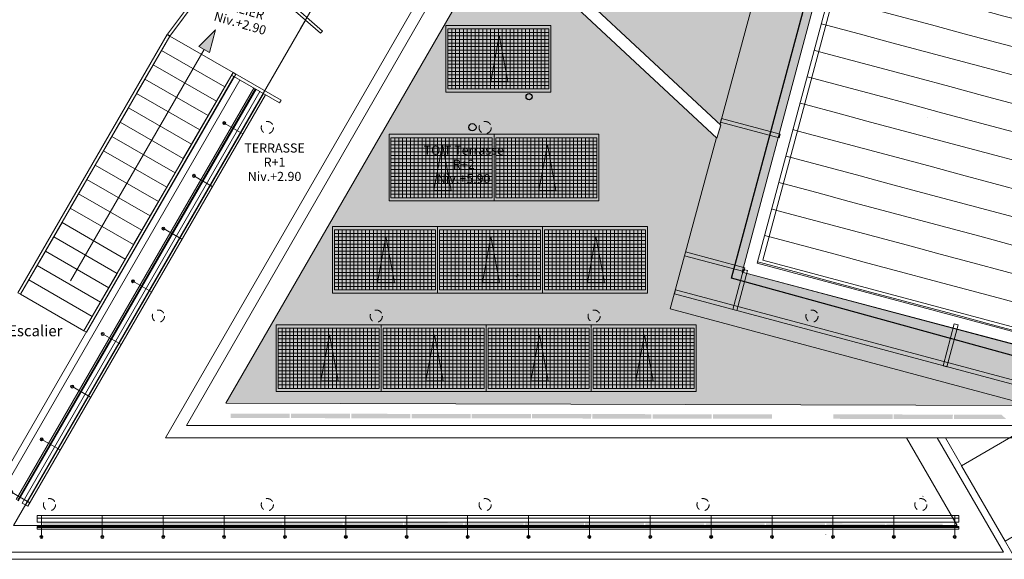
# Model space of a CAD drawing. Units: millimetres. Extents: x -27073 to 102523, y 18399 to 136216.
# Drawn here: x -3832 to 12340, y 18752 to 27621 of the extents above; entities that cross this region are included whole.
import ezdxf

# ---------------------------------------------------------------- set-up
doc = ezdxf.new("R2010")
doc.units = ezdxf.units.MM
doc.header["$MEASUREMENT"] = 0
doc.set_wipeout_variables(frame=1)
doc.linetypes.add('Tirets petits', pattern=[225, 125, -100])
doc.linetypes.add('Wipeout_Contour', pattern=[1000, 0, -1000])
doc.layers.get('0').update_dxf_attribs({"color": 252})
for name, color, linetype, lineweight in [('-013-Module PV', 160, 'Continuous', 15), ('0-COTATION-200_Stylo_No__1', 252, 'Continuous', 5), ('0-COTATION-200_Stylo_No__2', 252, 'Continuous', 5), ('0-COTATION-200_Stylo_No__3', 252, 'Continuous', 0), ('0-COTATION-200_Stylo_No__4', 252, 'Continuous', 0), ('0-COTATION-200_Stylo_No__65', 252, 'Continuous', 5), ('0_Stylo_No__1', 252, 'Continuous', 5), ('0_Stylo_No__3', 252, 'Continuous', 0), ('0_Stylo_No__4', 252, 'Continuous', 0), ('3D murs_Stylo_No__1', 252, 'Continuous', 5), ('3D murs_Stylo_No__2', 252, 'Continuous', 5), ('3D murs_Stylo_No__4', 252, 'Continuous', 0), ('3D murs_Stylo_No__67', 252, 'Continuous', 5), ('3D murs_Stylo_No__81', 252, 'Continuous', 30), ('3D toiture_Stylo_No__46', 252, 'Continuous', 5), ('T_BAT_DEC_Stylo_No__1', 252, 'Continuous', 5), ('T_LIN_Stylo_No__3', 252, 'Continuous', 0)]:
    doc.layers.add(name, color=color, linetype=linetype, lineweight=lineweight)
for name, color, linetype in [('0-COTATION-200', 252, 'Continuous'), ('3D murs', 252, 'Continuous'), ('3D toiture', 252, 'Continuous'), ('T_LIN', 252, 'Continuous')]:
    doc.layers.add(name, color=color, linetype=linetype)
doc.styles.add('STYLE_GENERE_1', font='txt')

# ---------------------------------------------------------------- blocks, each defined once
blk = doc.blocks.new('Toit_1', base_point=(11304, 34606))
at = {"layer": '3D toiture_Stylo_No__46', "linetype": 'Continuous', "flags": 128}
blk.add_lwpolyline([(11304, 34606), (8374, 23671), (12862, 22469), (15796, 33417)], close=True, dxfattribs=at)
blk = doc.blocks.new('Ouverture de toit simple')
at = {"layer": '3D toiture_Stylo_No__46', "linetype": 'Continuous'}
for p, q in [((500, 1000), (-500, 1000)), ((-500, 1000), (-500, 0)), ((500, 0), (500, 1000)), ((-500, 0), (500, 0))]:
    blk.add_line(p, q, dxfattribs=at)
blk = doc.blocks.new('Toit_4', base_point=(8373, 23671))
at = {"layer": '3D toiture_Stylo_No__46', "linetype": 'Continuous', "flags": 128}
for points in [[(8373, 23671), (12861, 22469), (13030, 22424), (15964, 33372), (15795, 33417), (11303, 34606)], [(13172, 27914), (13431, 28880), (14396, 28621), (14138, 27655)]]:
    blk.add_lwpolyline(points, close=True, dxfattribs=at)
at = {"layer": '3D toiture', "linetype": 'Continuous', "lineweight": 5, "zscale": 1000, "rotation": 254.9991780205831}
blk.add_blockref('Ouverture de toit simple', (13301, 28397), dxfattribs=at)
blk = doc.blocks.new('Ligne_1', base_point=(11525, 19471))
at = {"layer": '0-COTATION-200_Stylo_No__65', "linetype": 'Continuous'}
for p, q in [((11525, 19471), (11525, 19121)), ((11500, 19121), (11550, 19121)), ((11525, 19121), (11525, 19096))]:
    blk.add_line(p, q, dxfattribs=at)
blk.add_circle((11525, 19121), 25, dxfattribs=at)
blk = doc.blocks.new('Ligne_2', base_point=(10525, 19471))
at = {"layer": '0-COTATION-200_Stylo_No__65', "linetype": 'Continuous'}
for p, q in [((10525, 19471), (10525, 19121)), ((10500, 19121), (10550, 19121)), ((10525, 19121), (10525, 19096))]:
    blk.add_line(p, q, dxfattribs=at)
blk.add_circle((10525, 19121), 25, dxfattribs=at)
blk = doc.blocks.new('Ligne_3', base_point=(9525, 19471))
at = {"layer": '0-COTATION-200_Stylo_No__65', "linetype": 'Continuous'}
for p, q in [((9525, 19471), (9525, 19121)), ((9500, 19121), (9550, 19121)), ((9525, 19121), (9525, 19096))]:
    blk.add_line(p, q, dxfattribs=at)
blk.add_circle((9525, 19121), 25, dxfattribs=at)
blk = doc.blocks.new('Ligne_4', base_point=(8525, 19471))
at = {"layer": '0-COTATION-200_Stylo_No__65', "linetype": 'Continuous'}
for p, q in [((8525, 19471), (8525, 19121)), ((8500, 19121), (8550, 19121)), ((8525, 19121), (8525, 19096))]:
    blk.add_line(p, q, dxfattribs=at)
blk.add_circle((8525, 19121), 25, dxfattribs=at)
blk = doc.blocks.new('Ligne_5', base_point=(7525, 19471))
at = {"layer": '0-COTATION-200_Stylo_No__65', "linetype": 'Continuous'}
for p, q in [((7525, 19471), (7525, 19121)), ((7500, 19121), (7550, 19121)), ((7525, 19121), (7525, 19096))]:
    blk.add_line(p, q, dxfattribs=at)
blk.add_circle((7525, 19121), 25, dxfattribs=at)
blk = doc.blocks.new('Ligne_6', base_point=(6525, 19471))
at = {"layer": '0-COTATION-200_Stylo_No__65', "linetype": 'Continuous'}
for p, q in [((6525, 19471), (6525, 19121)), ((6500, 19121), (6550, 19121)), ((6525, 19121), (6525, 19096))]:
    blk.add_line(p, q, dxfattribs=at)
blk.add_circle((6525, 19121), 25, dxfattribs=at)
blk = doc.blocks.new('Ligne_7', base_point=(5525, 19471))
at = {"layer": '0-COTATION-200_Stylo_No__65', "linetype": 'Continuous'}
for p, q in [((5525, 19471), (5525, 19121)), ((5500, 19121), (5550, 19121)), ((5525, 19121), (5525, 19096))]:
    blk.add_line(p, q, dxfattribs=at)
blk.add_circle((5525, 19121), 25, dxfattribs=at)
blk = doc.blocks.new('Ligne_8', base_point=(4525, 19470))
at = {"layer": '0-COTATION-200_Stylo_No__65', "linetype": 'Continuous'}
for p, q in [((4525, 19470), (4525, 19120)), ((4500, 19120), (4550, 19120)), ((4525, 19120), (4525, 19095))]:
    blk.add_line(p, q, dxfattribs=at)
blk.add_circle((4525, 19120), 25, dxfattribs=at)
blk = doc.blocks.new('Ligne_9', base_point=(3525, 19470))
at = {"layer": '0-COTATION-200_Stylo_No__65', "linetype": 'Continuous'}
for p, q in [((3525, 19470), (3525, 19120)), ((3500, 19120), (3550, 19120)), ((3525, 19120), (3525, 19095))]:
    blk.add_line(p, q, dxfattribs=at)
blk.add_circle((3525, 19120), 25, dxfattribs=at)
blk = doc.blocks.new('Ligne_10', base_point=(2525, 19470))
at = {"layer": '0-COTATION-200_Stylo_No__65', "linetype": 'Continuous'}
for p, q in [((2525, 19470), (2525, 19120)), ((2500, 19120), (2550, 19120)), ((2525, 19120), (2525, 19095))]:
    blk.add_line(p, q, dxfattribs=at)
blk.add_circle((2525, 19120), 25, dxfattribs=at)
blk = doc.blocks.new('Ligne_11', base_point=(1525, 19470))
at = {"layer": '0-COTATION-200_Stylo_No__65', "linetype": 'Continuous'}
for p, q in [((1525, 19470), (1525, 19120)), ((1500, 19120), (1550, 19120)), ((1525, 19120), (1525, 19095))]:
    blk.add_line(p, q, dxfattribs=at)
blk.add_circle((1525, 19120), 25, dxfattribs=at)
blk = doc.blocks.new('Ligne_12', base_point=(525, 19470))
at = {"layer": '0-COTATION-200_Stylo_No__65', "linetype": 'Continuous'}
for p, q in [((525, 19470), (525, 19120)), ((500, 19120), (550, 19120)), ((525, 19120), (525, 19095))]:
    blk.add_line(p, q, dxfattribs=at)
blk.add_circle((525, 19120), 25, dxfattribs=at)
blk = doc.blocks.new('Ligne_13', base_point=(-475, 19470))
at = {"layer": '0-COTATION-200_Stylo_No__65', "linetype": 'Continuous'}
for p, q in [((-475, 19470), (-475, 19120)), ((-500, 19120), (-450, 19120)), ((-475, 19120), (-475, 19095))]:
    blk.add_line(p, q, dxfattribs=at)
blk.add_circle((-475, 19120), 25, dxfattribs=at)
blk = doc.blocks.new('Ligne_14', base_point=(-1475, 19470))
at = {"layer": '0-COTATION-200_Stylo_No__65', "linetype": 'Continuous'}
for p, q in [((-1475, 19470), (-1475, 19120)), ((-1500, 19120), (-1450, 19120)), ((-1475, 19120), (-1475, 19095))]:
    blk.add_line(p, q, dxfattribs=at)
blk.add_circle((-1475, 19120), 25, dxfattribs=at)
blk = doc.blocks.new('Ligne_15', base_point=(-2475, 19470))
at = {"layer": '0-COTATION-200_Stylo_No__65', "linetype": 'Continuous'}
for p, q in [((-2475, 19470), (-2475, 19120)), ((-2500, 19120), (-2450, 19120)), ((-2475, 19120), (-2475, 19095))]:
    blk.add_line(p, q, dxfattribs=at)
blk.add_circle((-2475, 19120), 25, dxfattribs=at)
blk = doc.blocks.new('Ligne_16', base_point=(-3475, 19470))
at = {"layer": '0-COTATION-200_Stylo_No__65', "linetype": 'Continuous'}
for p, q in [((-3475, 19470), (-3475, 19120)), ((-3500, 19120), (-3450, 19120)), ((-3475, 19120), (-3475, 19095))]:
    blk.add_line(p, q, dxfattribs=at)
blk.add_circle((-3475, 19120), 25, dxfattribs=at)
blk = doc.blocks.new('Ligne_17', base_point=(-1168, 24014))
at = {"layer": '0-COTATION-200_Stylo_No__65', "linetype": 'Continuous'}
for p, q in [((-1471, 24189), (-1493, 24201)), ((-1458, 24210), (-1483, 24167)), ((-1168, 24014), (-1471, 24189))]:
    blk.add_line(p, q, dxfattribs=at)
blk.add_circle((-1471, 24189), 25, dxfattribs=at)
blk = doc.blocks.new('Ligne_18', base_point=(-2167, 22281))
at = {"layer": '0-COTATION-200_Stylo_No__65', "linetype": 'Continuous'}
for p, q in [((-2470, 22456), (-2492, 22469)), ((-2458, 22478), (-2483, 22435)), ((-2167, 22281), (-2470, 22456))]:
    blk.add_line(p, q, dxfattribs=at)
blk.add_circle((-2470, 22456), 25, dxfattribs=at)
blk = doc.blocks.new('Ligne_19', base_point=(-2667, 21415))
at = {"layer": '0-COTATION-200_Stylo_No__65', "linetype": 'Continuous'}
for p, q in [((-2970, 21590), (-2992, 21603)), ((-2957, 21612), (-2982, 21568)), ((-2667, 21415), (-2970, 21590))]:
    blk.add_line(p, q, dxfattribs=at)
blk.add_circle((-2970, 21590), 25, dxfattribs=at)
blk = doc.blocks.new('Ligne_20', base_point=(-3666, 19683))
at = {"layer": '0-COTATION-200_Stylo_No__65', "linetype": 'Continuous'}
for p, q in [((-3969, 19858), (-3991, 19870)), ((-3957, 19879), (-3982, 19836)), ((-3666, 19683), (-3969, 19858))]:
    blk.add_line(p, q, dxfattribs=at)
blk.add_circle((-3969, 19858), 25, dxfattribs=at)
blk = doc.blocks.new('Ligne_21', base_point=(-168, 25746))
at = {"layer": '0-COTATION-200_Stylo_No__65', "linetype": 'Continuous'}
for p, q in [((-472, 25921), (-493, 25934)), ((-459, 25943), (-484, 25900)), ((-168, 25746), (-472, 25921))]:
    blk.add_line(p, q, dxfattribs=at)
blk.add_circle((-472, 25921), 25, dxfattribs=at)
blk = doc.blocks.new('Ligne_22', base_point=(-1667, 23148))
at = {"layer": '0-COTATION-200_Stylo_No__65', "linetype": 'Continuous'}
for p, q in [((-1971, 23323), (-1992, 23335)), ((-1958, 23344), (-1983, 23301)), ((-1667, 23148), (-1971, 23323))]:
    blk.add_line(p, q, dxfattribs=at)
blk.add_circle((-1971, 23323), 25, dxfattribs=at)
blk = doc.blocks.new('Ligne_23', base_point=(-3166, 20549))
at = {"layer": '0-COTATION-200_Stylo_No__65', "linetype": 'Continuous'}
for p, q in [((-3470, 20724), (-3491, 20736)), ((-3457, 20745), (-3482, 20702)), ((-3166, 20549), (-3470, 20724))]:
    blk.add_line(p, q, dxfattribs=at)
blk.add_circle((-3470, 20724), 25, dxfattribs=at)
blk = doc.blocks.new('Ligne_24', base_point=(-668, 24880))
at = {"layer": '0-COTATION-200_Stylo_No__65', "linetype": 'Continuous'}
for p, q in [((-971, 25055), (-993, 25067)), ((-959, 25077), (-984, 25033)), ((-668, 24880), (-971, 25055))]:
    blk.add_line(p, q, dxfattribs=at)
blk.add_circle((-971, 25055), 25, dxfattribs=at)
blk = doc.blocks.new('Ligne_33', base_point=(-2997, 23330))
at = {"layer": 'T_LIN_Stylo_No__3', "linetype": 'Continuous'}
blk.add_hatch(color=256, dxfattribs=at).paths.add_polyline_path([(-615, 27454), (-888, 27181), (-715, 27081)])
for p, q in [((-615, 27454), (-888, 27181)), ((-615, 27454), (-715, 27081)), ((-715, 27081), (-888, 27181)), ((-2997, 23330), (-801, 27131))]:
    blk.add_line(p, q, dxfattribs=at)
blk = doc.blocks.new('A$C0b5e5b0e')
at = {"layer": '-013-Module PV', "color": 0}
for p, q in [((-1009, -865), (-868, -109)), ((-727, -865), (-868, -109)), ((-868, -865), (-1009, -865)), ((-868, -865), (-727, -865))]:
    blk.add_line(p, q, dxfattribs=at)
blk.add_lwpolyline([(-1745, -1038), (-21, -1038), (-21, 58), (-1745, 58)], close=True, dxfattribs=at)
at = {"color": 150}
for p, q in [((-1713, -58), (-54, -58)), ((-1713, -116), (-54, -116)), ((-1680, 0), (-87, 0)), ((-1713, -174), (-54, -174)), ((-1713, -232), (-54, -232)), ((-1713, -290), (-54, -290)), ((-1713, -348), (-54, -348)), ((-1713, -406), (-54, -406)), ((-1713, -464), (-54, -464)), ((-1713, -522), (-54, -522)), ((-1713, -581), (-54, -581)), ((-1713, -639), (-54, -639)), ((-1713, -697), (-54, -697)), ((-1713, -755), (-54, -755)), ((-1713, -813), (-54, -813)), ((-1713, -871), (-54, -871)), ((-1713, -929), (-54, -929))]:
    blk.add_line(p, q, dxfattribs=at)
for points in [[(-1745, -1038), (-21, -1038), (-21, 58), (-1745, 58), (-1745, -1038)], [(-54, 0), (-54, -987)]]:
    blk.add_lwpolyline(points)
blk.add_lwpolyline([(-1713, 0), (-54, 0), (-54, -987), (-1713, -987)], close=True, dxfattribs=at)
for points in [[(-1713, 0), (-1713, -987)], [(-1649, 0), (-1649, -987)], [(-1586, 0), (-1586, -987)], [(-1522, 0), (-1522, -987)], [(-1458, 0), (-1458, -987)], [(-1394, 0), (-1394, -987)], [(-1330, 0), (-1330, -987)], [(-1267, 0), (-1267, -987)], [(-1203, 0), (-1203, -987)], [(-1139, 0), (-1139, -987)], [(-1075, 0), (-1075, -987)], [(-1011, 0), (-1011, -987)], [(-947, 0), (-947, -987)], [(-884, 0), (-884, -987)], [(-820, 0), (-820, -987)], [(-756, 0), (-756, -987)], [(-692, 0), (-692, -987)], [(-628, 0), (-628, -987)], [(-565, 0), (-565, -987)], [(-501, 0), (-501, -987)], [(-437, 0), (-437, -987)], [(-373, 0), (-373, -987)], [(-309, 0), (-309, -987)], [(-245, 0), (-245, -987)], [(-182, 0), (-182, -987)], [(-118, 0), (-118, -987)]]:
    blk.add_lwpolyline(points, dxfattribs=at)

msp = doc.modelspace()

# ---------------------------------------------------------------- hatches: boundary and pattern name
at = {"layer": '3D murs_Stylo_No__2', "linetype": 'Continuous', "lineweight": 0}
h = msp.add_hatch(color=256, dxfattribs=at)
h.paths.add_polyline_path([(7860.022, 23374.442), (13223.426, 21894.334), (13782.093, 24148.637), (16948.846, 23299.212), (19507.289, 32842.626), (11006.948, 35120.285)])
h.paths.add_polyline_path([(8031.549, 23473.539), (13093.06, 22126.308), (13683.108, 24320.136), (16848.585, 23479.271), (19335.796, 32743.628), (11105.949, 34948.817)], flags=16)
at = {"layer": '3D murs_Stylo_No__2', "linetype": 'Continuous'}
h = msp.add_hatch(dxfattribs=at)
h.set_pattern_fill('HATCHING2', color=256, style=0, pattern_type=2)
h.set_pattern_definition([(345, (12728.5, 31302.3), (116.464, 434.668), [554.573, 0]), (345, (12728.5, 31302.3), (116.464, 434.668), [554.573, 0])])
h.paths.add_polyline_path([(11249.748, 34703.151), (15940.736, 33441.549), (13560.902, 24559.52), (13540.728, 24561.558), (12950.679, 22367.73), (8278.058, 23617.523)])
h.paths.add_polyline_path([(13423.84, 28891.79), (14408.617, 28627.904), (14144.607, 27642.664), (13159.831, 27906.549)], flags=16)
at = {"layer": '3D murs_Stylo_No__4', "linetype": 'Continuous'}
h = msp.add_hatch(dxfattribs=at)
h.set_pattern_fill('PIERRE_COUPE', color=256, style=0, pattern_type=2)
h.set_pattern_definition([(45, (0, 350), (-111.3693, 111.3693), [0, -105, 0, -157.5]), (110, (350, 350), (148.0016, 53.8682), [0, -77, 0, -133])])
h.paths.add_polyline_path([(5633.823, 31856.11), (9033.81, 30957.53), (6852.502, 22866.27), (12777.83, 21279.529), (-448.46, 21321.075)])
at = {"layer": '3D murs_Stylo_No__67', "linetype": 'Continuous', "lineweight": 0}
for points in [[(604.322, 21145.244), (-365.676, 21146.501), (-365.799, 21073.953), (604.2, 21072.696)], [(1594.32, 21143.962), (624.322, 21145.218), (624.199, 21072.67), (1594.197, 21071.414)], [(2584.195, 21070.131), (2584.318, 21142.679), (1614.32, 21143.936), (1614.197, 21071.388)], [(3574.222, 21085.939), (3574.315, 21141.396), (2604.318, 21142.653), (2604.195, 21070.105), (3574.193, 21068.849)], [(4564.192, 21067.566), (4564.315, 21140.114), (3594.316, 21141.371), (3594.193, 21068.823)], [(5554.191, 21066.284), (5554.314, 21138.832), (4584.315, 21140.088), (4584.192, 21067.54)], [(6544.191, 21065.001), (6544.313, 21137.549), (5574.314, 21138.806), (5574.191, 21066.258)], [(7534.19, 21063.719), (7534.312, 21136.266), (6564.313, 21137.523), (6564.19, 21064.975)], [(8524.189, 21062.436), (8524.312, 21134.984), (7554.312, 21136.241), (7554.19, 21063.693)], [(10504.31, 21132.419), (9534.311, 21133.675), (9534.188, 21061.128), (10504.188, 21059.871)], [(11494.187, 21058.589), (11494.31, 21131.136), (10524.31, 21132.393), (10524.188, 21059.845)], [(11514.187, 21058.562), (12369.968, 21057.454), (12292.671, 21130.102), (11514.309, 21131.11)], [(11001.557, 19780.842), (11023.451, 19780.804), (10989.522, 19800.458)], [(-2485.732, 19288.728), (-2485.61, 19361.276), (-3455.608, 19362.916), (-3455.731, 19290.369)], [(-1495.611, 19359.602), (-2465.61, 19361.242), (-2465.732, 19288.695), (-1495.734, 19287.054)], [(-505.735, 19285.381), (-505.613, 19357.928), (-1475.611, 19359.568), (-1475.734, 19287.021)], [(-485.735, 19285.347), (-485.735, 19285.715), (-505.735, 19285.749), (-505.735, 19285.381)], [(484.386, 19356.254), (-485.613, 19357.895), (-485.735, 19285.347), (484.263, 19283.707)], [(504.263, 19283.673), (504.264, 19284.041), (484.264, 19284.075), (484.263, 19283.707)], [(1474.385, 19354.58), (504.386, 19356.22), (504.263, 19283.673), (1474.262, 19282.033)], [(1494.262, 19281.999), (1494.263, 19282.367), (1474.263, 19282.401), (1474.262, 19282.033)], [(2464.383, 19352.906), (1494.384, 19354.547), (1494.262, 19281.999), (2464.261, 19280.359)], [(2484.26, 19280.325), (2484.261, 19280.693), (2464.261, 19280.727), (2464.26, 19280.359)], [(3454.259, 19278.685), (3454.382, 19351.233), (2484.383, 19352.872), (2484.261, 19280.325)], [(3474.259, 19278.651), (3474.26, 19279.019), (3454.26, 19279.053), (3454.259, 19278.685)], [(4444.38, 19349.559), (3474.382, 19351.199), (3474.259, 19278.651), (4444.258, 19277.011)], [(4464.258, 19276.977), (4464.258, 19277.345), (4444.258, 19277.379), (4444.258, 19277.011)], [(5434.379, 19347.885), (4464.38, 19349.525), (4464.258, 19276.977), (5434.256, 19275.337)], [(5454.256, 19275.303), (5454.257, 19275.671), (5434.257, 19275.705), (5434.256, 19275.337)], [(6424.255, 19273.663), (6424.377, 19346.211), (5454.379, 19347.851), (5454.256, 19275.303)], [(6444.255, 19273.629), (6444.255, 19273.997), (6424.256, 19274.031), (6424.255, 19273.663)], [(7414.253, 19271.989), (7414.376, 19344.537), (6444.377, 19346.177), (6444.255, 19273.629)], [(7434.253, 19271.955), (7434.254, 19272.323), (7414.254, 19272.357), (7414.254, 19271.989)], [(8404.375, 19342.863), (7434.376, 19344.503), (7434.253, 19271.955), (8404.252, 19270.315)], [(9394.251, 19268.641), (9394.373, 19341.189), (8424.375, 19342.829), (8424.252, 19270.281)], [(10384.249, 19266.967), (10384.372, 19339.515), (9451.193, 19341.092), (9414.373, 19341.155), (9414.251, 19268.607)], [(10404.25, 19267.301), (10384.25, 19267.335), (10384.249, 19266.967), (10404.249, 19266.933)], [(10404.249, 19266.933), (11327.876, 19265.372), (11327.876, 19337.919), (10404.372, 19339.481)], [(11347.876, 19265.503), (11327.876, 19265.517), (11327.876, 19265.372), (11347.876, 19265.338)], [(9414.048, 19149.001), (9414.062, 19157.335), (9394.062, 19157.371), (9394.048, 19149.037)]]:
    msp.add_hatch(color=256, dxfattribs=at).paths.add_polyline_path(points)

# ---------------------------------------------------------------- linework, layer by layer
msp.add_circle((3603.805, 25853.115), 60)
at = {"layer": '0-COTATION-200_Stylo_No__1', "linetype": 'Continuous'}
msp.add_circle((3603.805, 25853.115), 60, dxfattribs=at)
at = {"layer": '0-COTATION-200_Stylo_No__2', "linetype": 'Continuous'}
for p, q in [((14004.368, 20951.075), (-1089.318, 20951.075)), ((19797.088, 20751.075), (-1434.221, 20751.075))]:
    msp.add_line(p, q, dxfattribs=at)
at = {"layer": '0-COTATION-200_Stylo_No__3', "linetype": 'Continuous'}
msp.add_arc((10965.869, 25849.788), 200.764, 53.5659079, 53.6559965, dxfattribs=at)
at = {"layer": '0-COTATION-200_Stylo_No__4', "linetype": 'Continuous'}
for p, q in [((860.918, 27612.933), (-3934.672, 19306.727)), ((-4895.576, 18751.949), (-314.352, 26686.863)), ((-214.352, 26629.128), (-4695.576, 18867.419)), ((-3934.672, 19306.727), (58.613, 26223.299)), ((4324.956, 23394.163), (4354.383, 23434.587)), ((10730.874, 20751.075), (11564.769, 19306.727)), ((12325.673, 18867.419), (11238.144, 20751.075)), ((11371.477, 20751.075), (12525.673, 18751.949)), ((11564.769, 19306.727), (-3934.672, 19306.727)), ((-4695.576, 18867.419), (12325.673, 18867.419)), ((12525.673, 18751.949), (-4895.576, 18751.949))]:
    msp.add_line(p, q, dxfattribs=at)
at = {"layer": '0-COTATION-200_Stylo_No__4', "linetype": 'Tirets petits'}
for centre in [(235.68, 25847.582), (3813.68, 25847.582), (-1553.32, 22748.943), (2024.68, 22748.943), (5602.68, 22748.943), (9180.68, 22748.943), (-3342.32, 19650.304), (235.68, 19650.304), (3813.68, 19650.304), (7391.68, 19650.304), (10969.68, 19650.304)]:
    msp.add_circle(centre, 100, dxfattribs=at)
at = {"layer": '0-COTATION-200_Stylo_No__65', "linetype": 'Continuous'}
for p, q in [((775.69, 27463.998), (1948.888, 29498.395)), ((12.855, 26497.95), (-3892.019, 19734.509)), ((-3868.743, 19721.087), (36.125, 26484.515)), ((-3855.215, 19713.285), (49.649, 26476.707)), ((112.477, 26440.433), (-3792.216, 19677.306)), ((-3734.079, 19643.78), (170.597, 26406.877)), ((-3699.238, 19623.688), (205.428, 26386.768)), ((-3792.216, 19677.306), (-3699.238, 19623.688)), ((-3542.578, 19363.064), (-3542.578, 19470.395)), ((-3542.578, 19470.395), (11593.159, 19470.395)), ((-3542.578, 19430.176), (11593.159, 19430.176)), ((11593.159, 19470.395), (11593.159, 19363.064)), ((-3542.882, 19290.516), (11593.159, 19290.516)), ((-3542.882, 19248.031), (-3542.882, 19290.516)), ((-3542.882, 19274.9), (11592.855, 19274.9)), ((11593.159, 19248.031), (-3542.882, 19248.031)), ((11593.159, 19363.064), (-3542.578, 19363.064)), ((11593.159, 19290.516), (11593.159, 19248.031))]:
    msp.add_line(p, q, dxfattribs=at)
at = {"layer": '0_Stylo_No__1', "linetype": 'Continuous'}
for p, q in [((-427.621, 28697.274), (-1406.552, 27382.116)), ((-1366.444, 27352.261), (-387.512, 28667.42)), ((-1406.552, 27382.116), (-1366.444, 27352.261))]:
    msp.add_line(p, q, dxfattribs=at)
at = {"layer": '0_Stylo_No__4', "linetype": 'Continuous'}
for p, q in [((8660.27, 25740.378), (8643.706, 25678.559)), ((7088.88, 23742.738), (7105.446, 23804.557)), ((7105.446, 23804.557), (8078.598, 23543.769)), ((8062.031, 23481.95), (7088.88, 23742.738)), ((8056.808, 23516.511), (7880.641, 22859.046)), ((7945.263, 22841.731), (8121.43, 23499.196)), ((8121.43, 23499.196), (8056.808, 23516.511)), ((8078.598, 23543.769), (8062.031, 23481.95)), ((6920.932, 23115.859), (6938.32, 23180.835)), ((6938.32, 23180.835), (17110.266, 20458.651)), ((17092.877, 20393.675), (6920.932, 23115.859)), ((7880.641, 22859.046), (7945.263, 22841.731)), ((11335.088, 21934.556), (11518.27, 22624.015)), ((11580.123, 22607.581), (11396.942, 21918.122)), ((11518.27, 22624.015), (11580.123, 22607.581)), ((11396.942, 21918.122), (11335.088, 21934.556))]:
    msp.add_line(p, q, dxfattribs=at)
at = {"layer": '3D murs_Stylo_No__1', "linetype": 'Continuous', "flags": 128}
for points in [[(8031.549, 23473.539), (13081.045, 22135.756), (13683.108, 24320.136), (16849.867, 23470.71), (19335.796, 32743.628), (11105.949, 34948.817)], [(8278.058, 23617.523), (12950.679, 22367.73), (13540.728, 24561.558), (16706.204, 23720.693), (19083.501, 32608.326), (11249.748, 34703.151)]]:
    msp.add_lwpolyline(points, close=True, dxfattribs=at)
at = {"layer": '3D murs_Stylo_No__2', "linetype": 'Continuous', "flags": 128}
for points in [[(7860.022, 23374.442), (13223.426, 21894.334), (13782.093, 24148.637), (16948.846, 23299.212), (19507.289, 32842.626), (11006.948, 35120.285)], [(8031.549, 23473.539), (13093.06, 22126.308), (13683.108, 24320.136), (16848.585, 23479.271), (19335.796, 32743.628), (11105.949, 34948.817)], [(11249.748, 34703.151), (15940.736, 33441.549), (13560.902, 24559.52), (13540.728, 24561.558), (12950.679, 22367.73), (8278.058, 23617.523)]]:
    msp.add_lwpolyline(points, close=True, dxfattribs=at)
at = {"layer": '3D murs_Stylo_No__4', "linetype": 'Continuous', "flags": 128}
for points in [[(5633.823, 31856.11), (9033.81, 30957.53), (6852.502, 22866.27), (12777.83, 21279.529), (-448.46, 21321.075)], [(12578.599, 20833.883), (13297.349, 19599.021), (12353.719, 19049.782), (11637.407, 20290.471)]]:
    msp.add_lwpolyline(points, close=True, dxfattribs=at)
at = {"layer": '3D murs_Stylo_No__81', "linetype": 'Continuous'}
for p, q in [((7860.022, 23374.442), (11006.948, 35120.285)), ((13223.426, 21894.334), (7860.022, 23374.442))]:
    msp.add_line(p, q, dxfattribs=at)
at = {"layer": 'T_BAT_DEC_Stylo_No__1', "linetype": 'Continuous'}
for p, q in [((532.15, 27896.562), (1111.011, 27397.179)), ((1143.671, 27435.037), (564.81, 27934.42)), ((-1409.741, 27377.269), (-3860.335, 23134.396)), ((-3817.038, 23109.388), (-1366.444, 27352.261)), ((-1366.444, 27352.261), (-1502.595, 27116.534)), ((-1366.444, 27352.261), (-1409.741, 27377.269)), ((-327.316, 26752.083), (-1366.444, 27352.261)), ((1111.011, 27397.179), (1143.671, 27435.037)), ((-1502.584, 27116.553), (-1638.736, 26880.825)), ((-1502.595, 27116.534), (-463.468, 26516.355)), ((-463.457, 26516.374), (-1502.584, 27116.553)), ((-1638.725, 26880.844), (-1774.876, 26645.116)), ((-1638.736, 26880.825), (-599.608, 26280.646)), ((-599.597, 26280.666), (-1638.725, 26880.844)), ((-327.316, 26752.083), (-2777.911, 22509.21)), ((-2734.614, 22484.203), (-284.019, 26727.076)), ((-463.468, 26516.355), (-327.316, 26752.083)), ((-352.316, 26708.782), (-327.316, 26752.083)), ((437.626, 26252.708), (-352.316, 26708.782)), ((-284.019, 26727.076), (-327.316, 26752.083)), ((-327.316, 26752.083), (462.626, 26296.009)), ((-1774.865, 26645.135), (-1911.016, 26409.407)), ((-1774.876, 26645.116), (-735.749, 26044.938)), ((-735.738, 26044.957), (-1774.865, 26645.135)), ((-1911.005, 26409.426), (-2047.157, 26173.698)), ((-1911.016, 26409.407), (-871.889, 25809.229)), ((-871.878, 25809.248), (-1911.005, 26409.426)), ((-599.608, 26280.646), (-463.457, 26516.374)), ((-735.749, 26044.938), (-599.597, 26280.666)), ((462.626, 26296.009), (437.626, 26252.708)), ((-2047.146, 26173.718), (-2183.297, 25937.99)), ((-2047.157, 26173.698), (-1008.029, 25573.52)), ((-1008.018, 25573.539), (-2047.146, 26173.718)), ((-871.889, 25809.229), (-735.738, 26044.957)), ((-2183.286, 25938.009), (-2319.438, 25702.281)), ((-2183.297, 25937.99), (-1144.17, 25337.811)), ((-1144.159, 25337.83), (-2183.286, 25938.009)), ((-1008.029, 25573.52), (-871.878, 25809.248)), ((-2319.427, 25702.3), (-2455.578, 25466.572)), ((-2319.438, 25702.281), (-1280.31, 25102.103)), ((-1280.299, 25102.122), (-2319.427, 25702.3)), ((-1144.17, 25337.811), (-1008.018, 25573.539)), ((-2455.567, 25466.591), (-2591.719, 25230.863)), ((-2455.578, 25466.572), (-1416.451, 24866.394)), ((-1416.44, 24866.413), (-2455.567, 25466.591)), ((-2591.708, 25230.883), (-2727.859, 24995.155)), ((-2591.719, 25230.863), (-1552.591, 24630.685)), ((-1552.58, 24630.704), (-2591.708, 25230.883)), ((-1280.31, 25102.103), (-1144.159, 25337.83)), ((-1416.451, 24866.394), (-1280.299, 25102.122)), ((-2727.848, 24995.174), (-2864, 24759.446)), ((-2727.859, 24995.155), (-1688.732, 24394.976)), ((-1688.721, 24394.995), (-2727.848, 24995.174)), ((-2863.989, 24759.465), (-3000.14, 24523.737)), ((-2864, 24759.446), (-1824.872, 24159.268)), ((-1824.861, 24159.287), (-2863.989, 24759.465)), ((-1552.591, 24630.685), (-1416.44, 24866.413)), ((-1688.732, 24394.976), (-1552.58, 24630.704)), ((-3000.129, 24523.756), (-3136.28, 24288.028)), ((-3000.14, 24523.737), (-1961.013, 23923.559)), ((-1961.002, 23923.578), (-3000.129, 24523.756)), ((-3136.28, 24288.028), (-3272.432, 24052.301)), ((-2097.153, 23687.85), (-3136.28, 24288.028)), ((-3136.28, 24288.028), (-2097.153, 23687.85)), ((-1824.872, 24159.268), (-1688.721, 24394.995)), ((-1961.013, 23923.559), (-1824.861, 24159.287)), ((-3272.432, 24052.301), (-3408.584, 23816.572)), ((-3272.432, 24052.301), (-2233.304, 23452.122)), ((-2233.304, 23452.122), (-3272.432, 24052.301)), ((-3408.584, 23816.572), (-3544.735, 23580.844)), ((-2369.456, 23216.394), (-3408.584, 23816.572)), ((-3408.584, 23816.572), (-2369.456, 23216.394)), ((-2097.153, 23687.85), (-1961.002, 23923.578)), ((-2233.304, 23452.122), (-2097.153, 23687.85)), ((-3544.735, 23580.844), (-3680.887, 23345.116)), ((-2505.608, 22980.666), (-3544.735, 23580.844)), ((-3544.735, 23580.844), (-2505.608, 22980.666)), ((-2369.456, 23216.394), (-2233.304, 23452.122)), ((-3680.887, 23345.116), (-3817.038, 23109.388)), ((-2641.759, 22744.938), (-3680.887, 23345.116)), ((-3680.887, 23345.116), (-2641.759, 22744.938)), ((-3860.335, 23134.396), (-3817.038, 23109.388)), ((-2505.608, 22980.666), (-2369.456, 23216.394)), ((-3817.038, 23109.388), (-2777.911, 22509.21)), ((-2641.759, 22744.938), (-2505.608, 22980.666)), ((-2777.911, 22509.21), (-2641.759, 22744.938)), ((-2777.911, 22509.21), (-2734.614, 22484.203))]:
    msp.add_line(p, q, dxfattribs=at)

# ---------------------------------------------------------------- block references
at = {"layer": '-013-Module PV'}
for p in [(3979.555, 25681.197), (3052.339, 24165.58), (4776.339, 24165.58), (6500.339, 24165.58), (2125.953, 22548.624), (3849.953, 22548.624), (5573.953, 22548.624), (7297.953, 22548.624)]:
    msp.add_blockref('A$C0b5e5b0e', p, dxfattribs=at)
at = {"layer": '0-COTATION-200', "linetype": 'Continuous', "lineweight": 5}
for name, p in [('Ligne_21', (-168.454, 25746.376)), ('Ligne_24', (-668.097, 24880.144)), ('Ligne_17', (-1167.741, 24013.913)), ('Ligne_22', (-1667.384, 23147.682)), ('Ligne_18', (-2167.028, 22281.451)), ('Ligne_19', (-2666.671, 21415.22)), ('Ligne_23', (-3166.315, 20548.989)), ('Ligne_20', (-3665.958, 19682.758)), ('Ligne_16', (-3474.782, 19469.715)), ('Ligne_15', (-2474.782, 19469.806)), ('Ligne_14', (-1474.782, 19469.897)), ('Ligne_13', (-474.782, 19469.987)), ('Ligne_12', (525.218, 19470.078)), ('Ligne_11', (1525.218, 19470.169)), ('Ligne_10', (2525.218, 19470.259)), ('Ligne_9', (3525.218, 19470.35)), ('Ligne_8', (4525.218, 19470.441)), ('Ligne_7', (5525.218, 19470.532)), ('Ligne_6', (6525.218, 19470.622)), ('Ligne_5', (7525.218, 19470.713)), ('Ligne_4', (8525.218, 19470.804)), ('Ligne_3', (9525.218, 19470.895)), ('Ligne_2', (10525.218, 19470.985)), ('Ligne_1', (11525.218, 19471.076))]:
    msp.add_blockref(name, p, dxfattribs=at)
at = {"layer": '3D toiture', "linetype": 'Continuous', "lineweight": 5}
for name, p in [('Toit_4', (8373.47, 23671.407)), ('Toit_1', (11304.102, 34605.847))]:
    msp.add_blockref(name, p, dxfattribs=at)
at = {"layer": 'T_LIN', "linetype": 'Continuous', "lineweight": 0}
msp.add_blockref('Ligne_33', (-2996.991, 23329.545), dxfattribs=at)

# ---------------------------------------------------------------- texts
at = {"layer": '0_Stylo_No__3', "linetype": 'Continuous', "insert": (-125.243, 27856.836), "char_height": 150, "width": 1007.58838, "attachment_point": 2, "rotation": 343.7870847, "line_spacing_factor": 0.925552, "style": 'STYLE_GENERE_1'}
msp.add_mtext('\\A1;{\\fArial Occidental|b0|i0|c0|p34;PALIER\\P\\fArial Occidental|b0|i0|c0|p34;Niv.+2.90}', dxfattribs=at)
at = {"layer": '0_Stylo_No__3', "linetype": 'Continuous', "char_height": 150, "attachment_point": 2, "line_spacing_factor": 0.934124, "style": 'STYLE_GENERE_1'}
for s, insert, width in [('\\A1;{\\fArial Occidental|b0|i0|c0|p34;TERRASSE R+1\\P\\fArial Occidental|b0|i0|c0|p34;Niv.+2.90}', (354.564, 25587.308), 1343.8931), ('\\A1;{\\fArial Occidental|b0|i0|c0|p34;TOIT Terrasse \\P\\fArial Occidental|b0|i0|c0|p34;R+2\\P\\fArial Occidental|b0|i0|c0|p34;Niv.+5.90}', (3461.18, 25551.803), 1701.89786)]:
    msp.add_mtext(s, dxfattribs=dict(at, insert=insert, width=width))

# ---------------------------------------------------------------- next in the draw order: wipeouts: each hides what was drawn before it
at = {"linetype": 'Wipeout_Contour', "ltscale": 91146.095882}
msp.add_wipeout([(-4121.102, 22639.177), (-3030.589, 22639.177), (-3030.589, 22356.317), (-4121.102, 22356.317)], dxfattribs=at).dxf.layer = '0_Stylo_No__3'
at = {"linetype": 'Wipeout_Contour', "lineweight": 0, "ltscale": 112529.441351}
msp.add_wipeout([(7620.163, 25673.241), (7685.75, 25885.608), (4165.184, 29171.655), (4059.929, 28996.314)], dxfattribs=at).dxf.layer = '3D murs'

# ---------------------------------------------------------------- next in the draw order: hatches: boundary and pattern name
at = {"layer": '3D murs_Stylo_No__2', "linetype": 'Continuous'}
h = msp.add_hatch(dxfattribs=at)
h.set_pattern_fill('HATCHING1', color=256, style=0, pattern_type=2)
h.set_pattern_definition([(255, (8008.68, 36834.72), (-202.8445, 54.352), [244.5762, 0]), (255, (8008.68, 36834.72), (-202.8445, 54.352), [244.5762, 0])])
h.paths.add_polyline_path([(8008.677, 36834.721), (20596.464, 33471.233), (17658.975, 22509.005), (17025.535, 20142.038), (6852.502, 22866.27), (9033.811, 30957.53), (6608.051, 31607.511)])
h.paths.add_polyline_path([(13107.034, 22092.914), (13697.566, 24296.851), (16865.346, 23446.34), (19360.292, 32757.781), (11091.945, 34973.188), (8006.965, 23459.417)], flags=0)

# ---------------------------------------------------------------- next in the draw order: linework, layer by layer
msp.add_circle((4534.356, 26355.868), 50)
at = {"layer": '0-COTATION-200_Stylo_No__2', "linetype": 'Continuous'}
for p, q in [((-1434.221, 20751.075), (5426.394, 32656.731)), ((-1089.318, 20951.075), (5550.904, 32505.247))]:
    msp.add_line(p, q, dxfattribs=at)
at = {"layer": '0_Stylo_No__4', "linetype": 'Continuous'}
for p, q in [((7676.989, 25937.59), (7693.554, 25999.409)), ((8643.706, 25678.559), (7676.989, 25937.59)), ((7693.554, 25999.409), (8660.27, 25740.378))]:
    msp.add_line(p, q, dxfattribs=at)
at = {"layer": '3D murs_Stylo_No__4', "linetype": 'Continuous', "flags": 128}
msp.add_lwpolyline([(7620.163, 25673.241), (7685.75, 25885.608), (4165.184, 29171.655), (4059.929, 28996.314)], close=True, dxfattribs=at)
at = {"layer": 'T_LIN_Stylo_No__3', "linetype": 'Continuous'}
msp.add_circle((4534.356, 26355.868), 50, dxfattribs=at)

# ---------------------------------------------------------------- next in the draw order: block references
at = {"layer": '-013-Module PV'}
for p in [(4913.841, 27469.346), (5703.555, 25681.197)]:
    msp.add_blockref('A$C0b5e5b0e', p, dxfattribs=at)

# ---------------------------------------------------------------- next in the draw order: texts
at = {"layer": '0_Stylo_No__3', "linetype": 'Continuous', "insert": (-3575.845, 22598.034), "char_height": 180, "attachment_point": 2, "style": 'STYLE_GENERE_1'}
msp.add_mtext('\\A1;{\\fArial Occidental|b0|i0|c0|p34;Escalier  }', dxfattribs=at)

doc.saveas('drawing.dxf')
